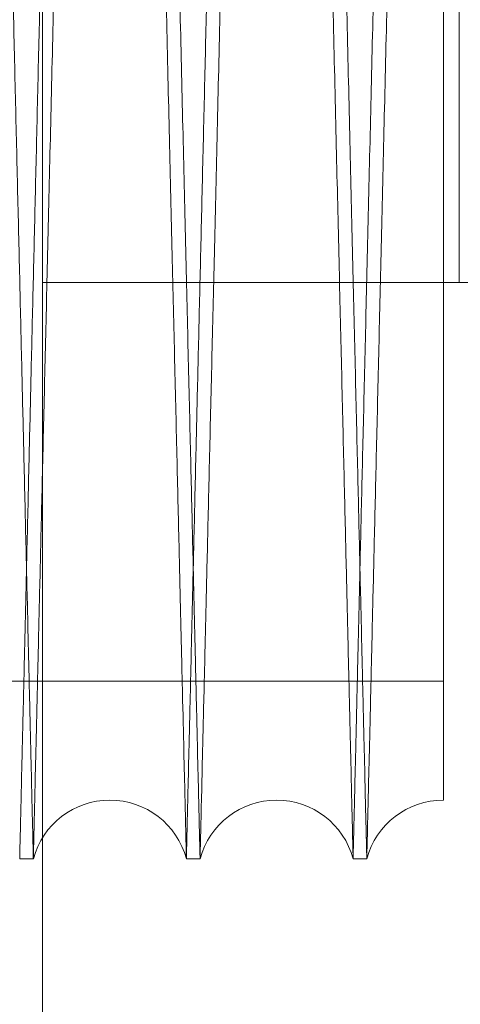
# Model space of a CAD drawing. Units: inches. Extents: x 0.3 to 10.6, y 0.2 to 8.2.
# Drawn here: x 7 to 7, y 5.3 to 5.4 of the extents above; entities that cross this region are included whole.
import ezdxf

# ---------------------------------------------------------------- set-up
doc = ezdxf.new("R2010")
doc.units = ezdxf.units.IN
doc.header["$MEASUREMENT"] = 0

msp = doc.modelspace()

# ---------------------------------------------------------------- linework, layer by layer
at = {"lineweight": 0}
for p, q in [((7.041562945435531, 5.397276109560427), (7.041562945435531, 5.797276109560431)), ((6.991562945435529, 5.745332067786355), (6.991562945435529, 3.78477610956043)), ((7.03696294543553, 5.397276109560427), (6.991562945435531, 5.397276109560427)), ((7.03696294543553, 5.397276109560427), (7.04826294543553, 5.397276109560427)), ((6.977163380391429, 5.34949651734197), (7.039663380391426, 5.34949651734197)), ((6.977163380391429, 5.34949651734197), (7.039663380391426, 5.34949651734197))]:
    msp.add_line(p, q, dxfattribs=at)
at = {"lineweight": 15}
for p, q in [((6.988836060907997, 5.328180133153937), (6.990475791936607, 5.328180133153937)), ((6.988836060907997, 5.328180133153937), (6.990475791936607, 5.328180133153937)), ((7.008833079320948, 5.328180133153937), (7.01047281034855, 5.328180133153937)), ((7.008833079320948, 5.328180133153937), (7.01047281034855, 5.328180133153937)), ((7.028830097733913, 5.328180133153937), (7.030469828760494, 5.328180133153937)), ((7.028830097733913, 5.328180133153937), (7.030469828760494, 5.328180133153937))]:
    msp.add_line(p, q, dxfattribs=at)
for centre, radius, start, end in [((6.999654435628777, 5.325730133159588), 0.009500000000006576, 14.94517983132291, 165.0548201686868), ((7.019651454041218, 5.325730133161519), 0.009500000000006325, 14.9451798192604, 165.0548201807175), ((7.039648472453669, 5.32573013316342), 0.009499999999992409, 89.91008818314617, 165.0548201925819)]:
    msp.add_arc(centre, radius, start, end, dxfattribs=at)
at = {"lineweight": 0}
for points, knots in [([(6.980448460276357, 5.752180133153926), (6.980452341925271, 5.752016604978885), (6.980459819167598, 5.751701599727292), (6.980518312211655, 5.749237336076393), (6.980607702148387, 5.745471301442264), (6.980733480961884, 5.740171960115297), (6.980892950317132, 5.733452755796425), (6.981084483497534, 5.725381923383805), (6.981305754491, 5.716057115066519), (6.981559121286377, 5.705378491193945), (6.981840112106924, 5.693533953979891), (6.982145909884107, 5.680641649175925), (6.982473465200262, 5.666829523392319), (6.982825886350115, 5.65196574990307), (6.98319654225635, 5.636329166669878), (6.983581978018031, 5.620064785814997), (6.983978696617374, 5.603319520087423), (6.984390237824914, 5.585943170678811), (6.984808552733736, 5.568274807595815), (6.985229945403177, 5.550470055784664), (6.985650874236415, 5.532678269068623), (6.986074921743135, 5.5147476382223), (6.986466573364032, 5.498180069112811), (6.986823372492434, 5.483081188180702), (6.987144223826977, 5.469499041150574), (6.987459000558052, 5.456169600992402), (6.987766263417904, 5.443154003154497), (6.988061839484029, 5.430629310064393), (6.988344516279221, 5.418647351051725), (6.988613264310581, 5.407252253503528), (6.988869054824848, 5.396403289129953), (6.989110596937268, 5.386155675028664), (6.989352584344894, 5.375886332684481), (6.989589249098961, 5.365839953377278), (6.989813661590505, 5.35631093690708), (6.990009597432903, 5.347988957195403), (6.990174545515054, 5.340981556021346), (6.990306340372104, 5.335381547691234), (6.990402432653424, 5.33129797637776), (6.990464170530157, 5.328674074897801), (6.990471907762591, 5.328345221234637), (6.990475791936603, 5.328180133153937)], [0, 0, 0, 0, 0.02856047478373817, 0.05501620465505511, 0.0816569741609105, 0.1085843145028062, 0.1359041875100788, 0.1623598709420411, 0.1890005292677928, 0.215927636476941, 0.2432470943650263, 0.2697090899797978, 0.296356092583804, 0.3232895898738021, 0.3506155006298707, 0.3770847515268517, 0.4037390685214772, 0.4306799854825108, 0.4580134729392801, 0.4844885853872852, 0.5111488422246876, 0.5380958461516726, 0.5654356426974335, 0.5867077455208618, 0.6080754766428549, 0.6295706167948466, 0.6511644550993944, 0.6728774698027697, 0.694147278730824, 0.7155127255530458, 0.7370055930035897, 0.758597176983414, 0.7803079574727408, 0.8067756993497317, 0.8334286364949895, 0.860368439398366, 0.8877012218730872, 0.9152313443273565, 0.942970171567718, 0.9713704119090277, 1, 1, 1, 1]), ([(6.980448460276357, 5.752180133153926), (6.980452341925271, 5.752016604978885), (6.980459819167598, 5.751701599727292), (6.980518312211655, 5.749237336076393), (6.980607702148387, 5.745471301442264), (6.980733480961884, 5.740171960115297), (6.980892950317132, 5.733452755796425), (6.981084483497534, 5.725381923383805), (6.981305754491, 5.716057115066519), (6.981559121286377, 5.705378491193945), (6.981840112106924, 5.693533953979891), (6.982145909884107, 5.680641649175925), (6.982473465200262, 5.666829523392319), (6.982825886350115, 5.65196574990307), (6.98319654225635, 5.636329166669878), (6.983581978018031, 5.620064785814997), (6.983978696617374, 5.603319520087423), (6.984390237824914, 5.585943170678811), (6.984808552733736, 5.568274807595815), (6.985229945403177, 5.550470055784664), (6.985650874236415, 5.532678269068623), (6.986074921743135, 5.5147476382223), (6.986466573364032, 5.498180069112811), (6.986823372492434, 5.483081188180702), (6.987144223826977, 5.469499041150574), (6.987459000558052, 5.456169600992402), (6.987766263417904, 5.443154003154497), (6.988061839484029, 5.430629310064393), (6.988344516279221, 5.418647351051725), (6.988613264310581, 5.407252253503528), (6.988869054824848, 5.396403289129953), (6.989110596937268, 5.386155675028664), (6.989352584344894, 5.375886332684481), (6.989589249098961, 5.365839953377278), (6.989813661590505, 5.35631093690708), (6.990009597432903, 5.347988957195403), (6.990174545515054, 5.340981556021346), (6.990306340372104, 5.335381547691234), (6.990402432653424, 5.33129797637776), (6.990464170530157, 5.328674074897801), (6.990471907762591, 5.328345221234637), (6.990475791936603, 5.328180133153937)], [0, 0, 0, 0, 0.02856047478373817, 0.05501620465505511, 0.0816569741609105, 0.1085843145028062, 0.1359041875100788, 0.1623598709420411, 0.1890005292677928, 0.215927636476941, 0.2432470943650263, 0.2697090899797978, 0.296356092583804, 0.3232895898738021, 0.3506155006298707, 0.3770847515268517, 0.4037390685214772, 0.4306799854825108, 0.4580134729392801, 0.4844885853872852, 0.5111488422246876, 0.5380958461516726, 0.5654356426974335, 0.5867077455208618, 0.6080754766428549, 0.6295706167948466, 0.6511644550993944, 0.6728774698027697, 0.694147278730824, 0.7155127255530458, 0.7370055930035897, 0.758597176983414, 0.7803079574727408, 0.8067756993497317, 0.8334286364949895, 0.860368439398366, 0.8877012218730872, 0.9152313443273565, 0.942970171567718, 0.9713704119090277, 1, 1, 1, 1]), ([(7.008833079320938, 5.328180133153937), (7.008829215556882, 5.32834366135048), (7.008821772757722, 5.328658667004689), (7.008763550031938, 5.331122936471687), (7.008674575768887, 5.334888985673964), (7.008549387179453, 5.340188349977906), (7.008390628306143, 5.346909572321827), (7.008199889173274, 5.354985902626122), (7.007979660756209, 5.36431250345066), (7.007727607389163, 5.374989075251628), (7.007448102720541, 5.386831265563726), (7.007143634183469, 5.39973459896309), (7.006817774896943, 5.413548527863981), (7.006467379290738, 5.428407433649866), (7.006099068738011, 5.44403161989143), (7.005715812652507, 5.460296024567501), (7.005321381798145, 5.477041369664536), (7.004912266583756, 5.494417541973805), (7.004523242869899, 5.51094784685639), (7.004159489327431, 5.526410873143877), (7.00382474795467, 5.54064595580367), (7.003488508257457, 5.554950256156508), (7.003152184342627, 5.569263736135174), (7.002793414990247, 5.584538500132927), (7.002414602894279, 5.600673709814394), (7.002019684245537, 5.617503083883329), (7.001633717255062, 5.633958846627511), (7.001264628565971, 5.64970241519459), (7.000915019815883, 5.664621769572929), (7.00058787437995, 5.678588434228033), (7.000280511818917, 5.691715799109509), (6.999999479149932, 5.703723165939788), (6.999746583102015, 5.714532069484959), (6.999523746301129, 5.724059125946229), (6.999329258303812, 5.732376412328022), (6.999165558595119, 5.739378663600383), (6.999034665593238, 5.744978684666437), (6.998939231038534, 5.749062276292268), (6.998877915962337, 5.751686189174751), (6.998870231725827, 5.752015044327385), (6.998866374156384, 5.752180133153926)], [0, 0, 0, 0, 0.02856085094606404, 0.05501699234267439, 0.08165817623400233, 0.10858593550893, 0.1359062337990611, 0.1623862074717944, 0.1890516648370635, 0.2159309318677196, 0.2432508184788331, 0.2697450094034967, 0.2964248963679403, 0.3232944060443939, 0.3506206929752417, 0.3770902283025827, 0.4037448325491883, 0.4306860415399625, 0.4580198278513803, 0.4792905409664177, 0.5006568519736398, 0.5221505310548493, 0.5437428621910402, 0.5654543140285279, 0.5919553947274594, 0.6186421900463503, 0.6455431076518264, 0.6728853389020601, 0.6993835578096863, 0.7260675107683736, 0.752965620069927, 0.7803051212348198, 0.8068030279849019, 0.8334867642455827, 0.8603664310645909, 0.8876994907906367, 0.9152300386402102, 0.942969294242636, 0.9713699718102826, 1, 1, 1, 1]), ([(7.008833079320938, 5.328180133153937), (7.008829215556882, 5.32834366135048), (7.008821772757722, 5.328658667004689), (7.008763550031938, 5.331122936471687), (7.008674575768887, 5.334888985673964), (7.008549387179453, 5.340188349977906), (7.008390628306143, 5.346909572321827), (7.008199889173274, 5.354985902626122), (7.007979660756209, 5.36431250345066), (7.007727607389163, 5.374989075251628), (7.007448102720541, 5.386831265563726), (7.007143634183469, 5.39973459896309), (7.006817774896943, 5.413548527863981), (7.006467379290738, 5.428407433649866), (7.006099068738011, 5.44403161989143), (7.005715812652507, 5.460296024567501), (7.005321381798145, 5.477041369664536), (7.004912266583756, 5.494417541973805), (7.004523242869899, 5.51094784685639), (7.004159489327431, 5.526410873143877), (7.00382474795467, 5.54064595580367), (7.003488508257457, 5.554950256156508), (7.003152184342627, 5.569263736135174), (7.002793414990247, 5.584538500132927), (7.002414602894279, 5.600673709814394), (7.002019684245537, 5.617503083883329), (7.001633717255062, 5.633958846627511), (7.001264628565971, 5.64970241519459), (7.000915019815883, 5.664621769572929), (7.00058787437995, 5.678588434228033), (7.000280511818917, 5.691715799109509), (6.999999479149932, 5.703723165939788), (6.999746583102015, 5.714532069484959), (6.999523746301129, 5.724059125946229), (6.999329258303812, 5.732376412328022), (6.999165558595119, 5.739378663600383), (6.999034665593238, 5.744978684666437), (6.998939231038534, 5.749062276292268), (6.998877915962337, 5.751686189174751), (6.998870231725827, 5.752015044327385), (6.998866374156384, 5.752180133153926)], [0, 0, 0, 0, 0.02856085094606404, 0.05501699234267439, 0.08165817623400233, 0.10858593550893, 0.1359062337990611, 0.1623862074717944, 0.1890516648370635, 0.2159309318677196, 0.2432508184788331, 0.2697450094034967, 0.2964248963679403, 0.3232944060443939, 0.3506206929752417, 0.3770902283025827, 0.4037448325491883, 0.4306860415399625, 0.4580198278513803, 0.4792905409664177, 0.5006568519736398, 0.5221505310548493, 0.5437428621910402, 0.5654543140285279, 0.5919553947274594, 0.6186421900463503, 0.6455431076518264, 0.6728853389020601, 0.6993835578096863, 0.7260675107683736, 0.752965620069927, 0.7803051212348198, 0.8068030279849019, 0.8334867642455827, 0.8603664310645909, 0.8876994907906367, 0.9152300386402102, 0.942969294242636, 0.9713699718102826, 1, 1, 1, 1]), ([(7.000445478689302, 5.752180133153939), (7.000449360338215, 5.752016604978894), (7.000456837580544, 5.75170159972729), (7.00051533062459, 5.749237336076388), (7.000604720561319, 5.745471301442286), (7.00073049937482, 5.740171960115296), (7.000889968730055, 5.733452755796319), (7.001081501910421, 5.725381923384129), (7.00130277290392, 5.716057115065389), (7.001556139699135, 5.705378491198203), (7.001837130520148, 5.693533953963906), (7.002142928295559, 5.680641649233575), (7.002470483618207, 5.66682952317427), (7.002822904743278, 5.651965750731497), (7.003193560742383, 5.636329163570696), (7.003578996166027, 5.620064797005685), (7.003975716031141, 5.603319477763036), (7.004387252433869, 5.585943331487341), (7.004778622473784, 5.569413037910842), (7.005144605377506, 5.55395000174318), (7.005481425413699, 5.539714902103032), (7.005819779911956, 5.525410540604712), (7.006158239859842, 5.511097155890901), (7.006492279676879, 5.496966065542217), (7.006820393467456, 5.48308107990582), (7.007141241675292, 5.469499064957724), (7.007456018639255, 5.456169615072971), (7.007763283736273, 5.443153922273259), (7.008082670669777, 5.42962027183363), (7.008409841239306, 5.415751765633495), (7.00873922599819, 5.401784022774617), (7.009048796159827, 5.388651666055546), (7.009331812278295, 5.376641535768544), (7.009586264713154, 5.365840072083677), (7.009810680763056, 5.356310904639851), (7.010006615636935, 5.347988966019271), (7.010171563983543, 5.340981553624245), (7.010303358768779, 5.335381548340183), (7.010399451069585, 5.33129797619957), (7.010461188941041, 5.32867407494323), (7.010468926174182, 5.328345221249821), (7.01047281034855, 5.328180133153937)], [0, 0, 0, 0, 0.0285604749883589, 0.05501620504922113, 0.08165697474594821, 0.1085843152807654, 0.1359041884837745, 0.1623598721052859, 0.1890005306219143, 0.2159276380240012, 0.2432470961078117, 0.2697090919121648, 0.2963560947071122, 0.3232895921900542, 0.3506155031419069, 0.3770847542285098, 0.4037390714140968, 0.4306799885681546, 0.4580134762207574, 0.4792840231590227, 0.5006501669812566, 0.522143677570661, 0.5437358391140837, 0.5654471200886143, 0.586719223064448, 0.6080869543395113, 0.6295820946454871, 0.6511759331047522, 0.6728889479637133, 0.6993630579384783, 0.7260223947840142, 0.7529686484416639, 0.7803079558987331, 0.8067756979653253, 0.8334286353015498, 0.8603684383979346, 0.8877012210684945, 0.915231343720013, 0.9429701711591228, 0.9713704117039066, 1, 1, 1, 1]), ([(7.000445478689302, 5.752180133153939), (7.000449360338215, 5.752016604978894), (7.000456837580544, 5.75170159972729), (7.00051533062459, 5.749237336076388), (7.000604720561319, 5.745471301442286), (7.00073049937482, 5.740171960115296), (7.000889968730055, 5.733452755796319), (7.001081501910421, 5.725381923384129), (7.00130277290392, 5.716057115065389), (7.001556139699135, 5.705378491198203), (7.001837130520148, 5.693533953963906), (7.002142928295559, 5.680641649233575), (7.002470483618207, 5.66682952317427), (7.002822904743278, 5.651965750731497), (7.003193560742383, 5.636329163570696), (7.003578996166027, 5.620064797005685), (7.003975716031141, 5.603319477763036), (7.004387252433869, 5.585943331487341), (7.004778622473784, 5.569413037910842), (7.005144605377506, 5.55395000174318), (7.005481425413699, 5.539714902103032), (7.005819779911956, 5.525410540604712), (7.006158239859842, 5.511097155890901), (7.006492279676879, 5.496966065542217), (7.006820393467456, 5.48308107990582), (7.007141241675292, 5.469499064957724), (7.007456018639255, 5.456169615072971), (7.007763283736273, 5.443153922273259), (7.008082670669777, 5.42962027183363), (7.008409841239306, 5.415751765633495), (7.00873922599819, 5.401784022774617), (7.009048796159827, 5.388651666055546), (7.009331812278295, 5.376641535768544), (7.009586264713154, 5.365840072083677), (7.009810680763056, 5.356310904639851), (7.010006615636935, 5.347988966019271), (7.010171563983543, 5.340981553624245), (7.010303358768779, 5.335381548340183), (7.010399451069585, 5.33129797619957), (7.010461188941041, 5.32867407494323), (7.010468926174182, 5.328345221249821), (7.01047281034855, 5.328180133153937)], [0, 0, 0, 0, 0.0285604749883589, 0.05501620504922113, 0.08165697474594821, 0.1085843152807654, 0.1359041884837745, 0.1623598721052859, 0.1890005306219143, 0.2159276380240012, 0.2432470961078117, 0.2697090919121648, 0.2963560947071122, 0.3232895921900542, 0.3506155031419069, 0.3770847542285098, 0.4037390714140968, 0.4306799885681546, 0.4580134762207574, 0.4792840231590227, 0.5006501669812566, 0.522143677570661, 0.5437358391140837, 0.5654471200886143, 0.586719223064448, 0.6080869543395113, 0.6295820946454871, 0.6511759331047522, 0.6728889479637133, 0.6993630579384783, 0.7260223947840142, 0.7529686484416639, 0.7803079558987331, 0.8067756979653253, 0.8334286353015498, 0.8603684383979346, 0.8877012210684945, 0.915231343720013, 0.9429701711591228, 0.9713704117039066, 1, 1, 1, 1]), ([(7.028830097733913, 5.328180133153937), (7.028826233969826, 5.32834366135179), (7.028818791170606, 5.328658667008525), (7.028760568445229, 5.331122936457539), (7.028671594180582, 5.334888985727923), (7.028546405597253, 5.340188349772768), (7.028387693659813, 5.346907585036147), (7.028197083427123, 5.354978456978225), (7.02797689614095, 5.364303313700362), (7.027724792880907, 5.374981996373694), (7.02744523138487, 5.38682659437473), (7.027141021626712, 5.399718958889699), (7.02681520336823, 5.413531141093828), (7.026464691350931, 5.428394976758887), (7.02609608720168, 5.444031617732472), (7.025712831051631, 5.460296025142509), (7.025318400214504, 5.477041369507743), (7.024909284995318, 5.494417542018473), (7.024520261282805, 5.510947846842192), (7.024156507739561, 5.526410873161201), (7.023821766368551, 5.540645955745327), (7.023485526664826, 5.554950256374127), (7.023149202774223, 5.569263735317496), (7.022790556225922, 5.584533270885381), (7.02241198597555, 5.600658175716246), (7.022017051726355, 5.617488203562731), (7.021630959533797, 5.633949297398748), (7.021285535969818, 5.648683424873068), (7.020980197576369, 5.661712969998965), (7.020713251039535, 5.673108146393677), (7.020459185875698, 5.683957030266143), (7.020219277790412, 5.694204608842711), (7.0199789322777, 5.704473916524584), (7.019743877431923, 5.71452027581204), (7.019520994946886, 5.724049280607451), (7.019326397375399, 5.732371251108998), (7.01916257709487, 5.739378659849703), (7.019031683981478, 5.744978685681832), (7.018936249457051, 5.749062276013468), (7.018874934372641, 5.751686189245793), (7.018867250137244, 5.752015044351139), (7.018863392568359, 5.752180133153939)], [0, 0, 0, 0, 0.02856052322819343, 0.05501636105715747, 0.08165723925759794, 0.1085846895533636, 0.1359046743601801, 0.1623604661306372, 0.1890012340459149, 0.2159284531117804, 0.2432480262443418, 0.2697100777812282, 0.2963571374301472, 0.3232906939668636, 0.3506166673456962, 0.3770858989517336, 0.4037401973534586, 0.4306810972107528, 0.4580145698840839, 0.479285038931042, 0.5006511047732375, 0.5221445372279303, 0.5437366206056362, 0.5654478233178426, 0.59192468749329, 0.6185867577544653, 0.6455356968765611, 0.6728776143918599, 0.6941473335752575, 0.7155126898765488, 0.737005465732819, 0.7585969570150117, 0.7803076434319436, 0.8067753562257967, 0.8334282630735288, 0.8603680332722444, 0.8877007793685479, 0.9152310113223509, 0.9429699486342192, 0.9713703003219063, 1, 1, 1, 1]), ([(7.028830097733913, 5.328180133153937), (7.028826233969826, 5.32834366135179), (7.028818791170606, 5.328658667008525), (7.028760568445229, 5.331122936457539), (7.028671594180582, 5.334888985727923), (7.028546405597253, 5.340188349772768), (7.028387693659813, 5.346907585036147), (7.028197083427123, 5.354978456978225), (7.02797689614095, 5.364303313700362), (7.027724792880907, 5.374981996373694), (7.02744523138487, 5.38682659437473), (7.027141021626712, 5.399718958889699), (7.02681520336823, 5.413531141093828), (7.026464691350931, 5.428394976758887), (7.02609608720168, 5.444031617732472), (7.025712831051631, 5.460296025142509), (7.025318400214504, 5.477041369507743), (7.024909284995318, 5.494417542018473), (7.024520261282805, 5.510947846842192), (7.024156507739561, 5.526410873161201), (7.023821766368551, 5.540645955745327), (7.023485526664826, 5.554950256374127), (7.023149202774223, 5.569263735317496), (7.022790556225922, 5.584533270885381), (7.02241198597555, 5.600658175716246), (7.022017051726355, 5.617488203562731), (7.021630959533797, 5.633949297398748), (7.021285535969818, 5.648683424873068), (7.020980197576369, 5.661712969998965), (7.020713251039535, 5.673108146393677), (7.020459185875698, 5.683957030266143), (7.020219277790412, 5.694204608842711), (7.0199789322777, 5.704473916524584), (7.019743877431923, 5.71452027581204), (7.019520994946886, 5.724049280607451), (7.019326397375399, 5.732371251108998), (7.01916257709487, 5.739378659849703), (7.019031683981478, 5.744978685681832), (7.018936249457051, 5.749062276013468), (7.018874934372641, 5.751686189245793), (7.018867250137244, 5.752015044351139), (7.018863392568359, 5.752180133153939)], [0, 0, 0, 0, 0.02856052322819343, 0.05501636105715747, 0.08165723925759794, 0.1085846895533636, 0.1359046743601801, 0.1623604661306372, 0.1890012340459149, 0.2159284531117804, 0.2432480262443418, 0.2697100777812282, 0.2963571374301472, 0.3232906939668636, 0.3506166673456962, 0.3770858989517336, 0.4037401973534586, 0.4306810972107528, 0.4580145698840839, 0.479285038931042, 0.5006511047732375, 0.5221445372279303, 0.5437366206056362, 0.5654478233178426, 0.59192468749329, 0.6185867577544653, 0.6455356968765611, 0.6728776143918599, 0.6941473335752575, 0.7155126898765488, 0.737005465732819, 0.7585969570150117, 0.7803076434319436, 0.8067753562257967, 0.8334282630735288, 0.8603680332722444, 0.8877007793685479, 0.9152310113223509, 0.9429699486342192, 0.9713703003219063, 1, 1, 1, 1]), ([(7.020442497102229, 5.752180133153926), (7.02044637875111, 5.752016604980205), (7.020453855993379, 5.751701599731154), (7.020512349037856, 5.749237336062221), (7.020601738972953, 5.745471301496207), (7.020727517792593, 5.740171959910166), (7.02088703430752, 5.733450768527303), (7.021078697016616, 5.725374477800521), (7.021300009367014, 5.716047925399733), (7.021553326044473, 5.705371412383068), (7.02183425974729, 5.693529282833592), (7.022140317670653, 5.680626009248476), (7.022467914298127, 5.666812136788918), (7.022820218455897, 5.65195329313253), (7.023190579132721, 5.636329164521874), (7.023576014830675, 5.620064786351262), (7.023972733442923, 5.603319520076827), (7.024384274662208, 5.585943170167971), (7.024802713335085, 5.568269579662656), (7.025224361236629, 5.550454040923693), (7.025645291354144, 5.532662190743607), (7.026069208782097, 5.514737053703615), (7.026460610241046, 5.498180066904515), (7.026817409271135, 5.483081190131489), (7.027138260792882, 5.46949903515758), (7.027453036859584, 5.456169623184156), (7.027760302206287, 5.443153919831238), (7.028079798501558, 5.429615635306736), (7.028407172901772, 5.415738486257989), (7.028736528852112, 5.401771957654027), (7.029045983846084, 5.388644482696368), (7.029328935446594, 5.376637090314063), (7.029583563756339, 5.365828158628245), (7.029807930226533, 5.356301091752838), (7.030003755749875, 5.347983795864524), (7.030168582426903, 5.340981552290378), (7.030300377172249, 5.335381548701291), (7.030396469483867, 5.331297976100424), (7.030458207352389, 5.328674074968478), (7.030465944585927, 5.32834522125825), (7.030469828760494, 5.328180133153923)], [0, 0, 0, 0, 0.02856080250473148, 0.05501683594586463, 0.08165791114479747, 0.1085855604680564, 0.1359057469608755, 0.1623856121105577, 0.18905095969629, 0.2159301152512318, 0.2432498866200836, 0.2697440213864425, 0.2964238510616776, 0.3232933019801296, 0.3506195262910091, 0.3770890809129666, 0.403743703756117, 0.4306849298542788, 0.458018730952823, 0.484518050047201, 0.5112030217067626, 0.5381020241721339, 0.5654421344320459, 0.5867144813450585, 0.6080824576539243, 0.6295778444547728, 0.6511719305407043, 0.6728851943929692, 0.6993835244420131, 0.7260675900931416, 0.752965814281042, 0.7803054352507789, 0.8068033713311247, 0.8334871381454932, 0.8603668371773711, 0.8876999332857586, 0.9152303716380987, 0.9429695171713384, 0.9713700833949993, 1, 1, 1, 1]), ([(7.020442497102229, 5.752180133153926), (7.02044637875111, 5.752016604980205), (7.020453855993379, 5.751701599731154), (7.020512349037856, 5.749237336062221), (7.020601738972953, 5.745471301496207), (7.020727517792593, 5.740171959910166), (7.02088703430752, 5.733450768527303), (7.021078697016616, 5.725374477800521), (7.021300009367014, 5.716047925399733), (7.021553326044473, 5.705371412383068), (7.02183425974729, 5.693529282833592), (7.022140317670653, 5.680626009248476), (7.022467914298127, 5.666812136788918), (7.022820218455897, 5.65195329313253), (7.023190579132721, 5.636329164521874), (7.023576014830675, 5.620064786351262), (7.023972733442923, 5.603319520076827), (7.024384274662208, 5.585943170167971), (7.024802713335085, 5.568269579662656), (7.025224361236629, 5.550454040923693), (7.025645291354144, 5.532662190743607), (7.026069208782097, 5.514737053703615), (7.026460610241046, 5.498180066904515), (7.026817409271135, 5.483081190131489), (7.027138260792882, 5.46949903515758), (7.027453036859584, 5.456169623184156), (7.027760302206287, 5.443153919831238), (7.028079798501558, 5.429615635306736), (7.028407172901772, 5.415738486257989), (7.028736528852112, 5.401771957654027), (7.029045983846084, 5.388644482696368), (7.029328935446594, 5.376637090314063), (7.029583563756339, 5.365828158628245), (7.029807930226533, 5.356301091752838), (7.030003755749875, 5.347983795864524), (7.030168582426903, 5.340981552290378), (7.030300377172249, 5.335381548701291), (7.030396469483867, 5.331297976100424), (7.030458207352389, 5.328674074968478), (7.030465944585927, 5.32834522125825), (7.030469828760494, 5.328180133153923)], [0, 0, 0, 0, 0.02856080250473148, 0.05501683594586463, 0.08165791114479747, 0.1085855604680564, 0.1359057469608755, 0.1623856121105577, 0.18905095969629, 0.2159301152512318, 0.2432498866200836, 0.2697440213864425, 0.2964238510616776, 0.3232933019801296, 0.3506195262910091, 0.3770890809129666, 0.403743703756117, 0.4306849298542788, 0.458018730952823, 0.484518050047201, 0.5112030217067626, 0.5381020241721339, 0.5654421344320459, 0.5867144813450585, 0.6080824576539243, 0.6295778444547728, 0.6511719305407043, 0.6728851943929692, 0.6993835244420131, 0.7260675900931416, 0.752965814281042, 0.7803054352507789, 0.8068033713311247, 0.8334871381454932, 0.8603668371773711, 0.8876999332857586, 0.9152303716380987, 0.9429695171713384, 0.9713700833949993, 1, 1, 1, 1])]:
    msp.add_open_spline(points, degree=3, knots=knots, dxfattribs=at)
at = {"lineweight": 15}
for points, knots in [([(6.998863392569322, 5.752180133153939), (6.998859510920409, 5.752016604978882), (6.998852033678076, 5.751701599727259), (6.998793540634011, 5.749237336076424), (6.998704150697338, 5.745471301442259), (6.998578371883546, 5.740171960115295), (6.998418902528288, 5.733452755796434), (6.99822736934814, 5.725381923383847), (6.998006098354661, 5.716057115066503), (6.997752731558921, 5.705378491193959), (6.997471740738708, 5.693533953979879), (6.997165942961391, 5.680641649175945), (6.996838387645254, 5.666829523392338), (6.996485966495354, 5.65196574990309), (6.996115310589085, 5.636329166669896), (6.995729874827343, 5.620064785815021), (6.99533315622806, 5.603319520087445), (6.994921615020101, 5.585943170678847), (6.994503300111619, 5.568274807595825), (6.994081907441998, 5.550470055784682), (6.993660978608849, 5.532678269068633), (6.993236931101692, 5.51474763822232), (6.992845279481127, 5.498180069112822), (6.992488480352581, 5.483081188180718), (6.992167629018041, 5.469499041150597), (6.991852852286892, 5.456169600992415), (6.991545589427107, 5.443154003154508), (6.991250013360556, 5.430629310064397), (6.990967336565723, 5.418647351051724), (6.990698588534229, 5.407252253503529), (6.99044279801995, 5.396403289129958), (6.990201255907505, 5.386155675028657), (6.989959268499846, 5.375886332684499), (6.989722603745735, 5.365839953377299), (6.989498191254181, 5.356310936907054), (6.989302255411739, 5.347988957195407), (6.989137307329646, 5.340981556021346), (6.989005512472282, 5.335381547691234), (6.988909420191026, 5.33129797637776), (6.988847682314228, 5.328674074897801), (6.988839945081938, 5.328345221234637), (6.988836060907997, 5.328180133153937)], [0, 0, 0, 0, 0.0285604747837284, 0.05501620465504915, 0.081656974160908, 0.1085843145027895, 0.1359041875100582, 0.1623598709420213, 0.1890005292677766, 0.2159276364769403, 0.2432470943650054, 0.269709089979776, 0.2963560925837848, 0.3232895898737507, 0.3506155006298353, 0.3770847515267972, 0.4037390685214264, 0.4306799854824743, 0.4580134729392534, 0.4844885853872624, 0.5111488422246652, 0.5380958461516575, 0.565435642697412, 0.5867077455208412, 0.6080754766428159, 0.62957061679482, 0.6511644550993703, 0.6728774698027696, 0.6941472787308244, 0.7155127255530492, 0.7370055930035933, 0.7585971769834023, 0.780307957472723, 0.8067756993497135, 0.8334286364949798, 0.860368439398355, 0.8877012218730899, 0.9152313443273602, 0.9429701715677207, 0.971370411909024, 1, 1, 1, 1]), ([(6.998863392569322, 5.752180133153939), (6.998859510920409, 5.752016604978882), (6.998852033678076, 5.751701599727259), (6.998793540634011, 5.749237336076424), (6.998704150697338, 5.745471301442259), (6.998578371883546, 5.740171960115295), (6.998418902528288, 5.733452755796434), (6.99822736934814, 5.725381923383847), (6.998006098354661, 5.716057115066503), (6.997752731558921, 5.705378491193959), (6.997471740738708, 5.693533953979879), (6.997165942961391, 5.680641649175945), (6.996838387645254, 5.666829523392338), (6.996485966495354, 5.65196574990309), (6.996115310589085, 5.636329166669896), (6.995729874827343, 5.620064785815021), (6.99533315622806, 5.603319520087445), (6.994921615020101, 5.585943170678847), (6.994503300111619, 5.568274807595825), (6.994081907441998, 5.550470055784682), (6.993660978608849, 5.532678269068633), (6.993236931101692, 5.51474763822232), (6.992845279481127, 5.498180069112822), (6.992488480352581, 5.483081188180718), (6.992167629018041, 5.469499041150597), (6.991852852286892, 5.456169600992415), (6.991545589427107, 5.443154003154508), (6.991250013360556, 5.430629310064397), (6.990967336565723, 5.418647351051724), (6.990698588534229, 5.407252253503529), (6.99044279801995, 5.396403289129958), (6.990201255907505, 5.386155675028657), (6.989959268499846, 5.375886332684499), (6.989722603745735, 5.365839953377299), (6.989498191254181, 5.356310936907054), (6.989302255411739, 5.347988957195407), (6.989137307329646, 5.340981556021346), (6.989005512472282, 5.335381547691234), (6.988909420191026, 5.33129797637776), (6.988847682314228, 5.328674074897801), (6.988839945081938, 5.328345221234637), (6.988836060907997, 5.328180133153937)], [0, 0, 0, 0, 0.0285604747837284, 0.05501620465504915, 0.081656974160908, 0.1085843145027895, 0.1359041875100582, 0.1623598709420213, 0.1890005292677766, 0.2159276364769403, 0.2432470943650054, 0.269709089979776, 0.2963560925837848, 0.3232895898737507, 0.3506155006298353, 0.3770847515267972, 0.4037390685214264, 0.4306799854824743, 0.4580134729392534, 0.4844885853872624, 0.5111488422246652, 0.5380958461516575, 0.565435642697412, 0.5867077455208412, 0.6080754766428159, 0.62957061679482, 0.6511644550993703, 0.6728774698027696, 0.6941472787308244, 0.7155127255530492, 0.7370055930035933, 0.7585971769834023, 0.780307957472723, 0.8067756993497135, 0.8334286364949798, 0.860368439398355, 0.8877012218730899, 0.9152313443273602, 0.9429701715677207, 0.971370411909024, 1, 1, 1, 1]), ([(6.990475791936607, 5.328180133153937), (6.990479655700593, 5.328343661351791), (6.99048709849962, 5.328658667008526), (6.990545321225406, 5.331122936457534), (6.990634295489714, 5.334888985727942), (6.99075948407303, 5.34018834977277), (6.990918196010719, 5.346907585036128), (6.991108806243403, 5.354978456978226), (6.991328993529229, 5.364303313700361), (6.991581096789608, 5.37498199637371), (6.991860658285533, 5.386826594374742), (6.992164868043653, 5.399718958889713), (6.992490686302222, 5.413531141093861), (6.992841198319098, 5.428394976758896), (6.993209802468716, 5.444031617732487), (6.99359305861859, 5.460296025142539), (6.993987489455826, 5.477041369507756), (6.99439660467458, 5.494417542018503), (6.994785628387427, 5.510947846842218), (6.995149381930544, 5.526410873161225), (6.995484123301573, 5.540645955745346), (6.995820363005214, 5.55495025637414), (6.996156686895898, 5.569263735317509), (6.996515333443763, 5.584533270885397), (6.996893903694581, 5.60065817571626), (6.997288837943263, 5.617488203562745), (6.997674930136268, 5.633949297398767), (6.99802035369971, 5.64868342487309), (6.998325692093538, 5.661712969998966), (6.99859263863024, 5.673108146393671), (6.998846703794068, 5.683957030266146), (6.999086611879417, 5.694204608842717), (6.999326957391727, 5.704473916524576), (6.999562012237866, 5.714520275812069), (6.999784894722834, 5.724049280607431), (6.999979492294055, 5.732371251109038), (7.000143312574559, 5.739378659849665), (7.000274205688216, 5.744978685681863), (7.000369640212571, 5.749062276013463), (7.000430955296983, 5.751686189245777), (7.000438639532381, 5.752015044351124), (7.000442497101266, 5.752180133153926)], [0, 0, 0, 0, 0.02856052322819891, 0.05501636105716942, 0.08165723925761875, 0.1085846895533684, 0.1359046743601895, 0.1623604661306656, 0.189001234045936, 0.2159284531118175, 0.2432480262443789, 0.2697100777812614, 0.2963571374301901, 0.3232906939669012, 0.3506166673457285, 0.3770858989517755, 0.4037401973534909, 0.4306810972107961, 0.4580145698841286, 0.4792850389310853, 0.5006511047732598, 0.5221445372279525, 0.5437366206056556, 0.565447823317856, 0.5919246874933033, 0.6185867577544812, 0.6455356968765921, 0.6728776143918637, 0.6941473335752543, 0.7155126898765547, 0.7370054657328146, 0.7585969570150071, 0.7803076434319505, 0.8067753562258033, 0.8334282630735376, 0.8603680332722372, 0.8877007793685489, 0.9152310113223568, 0.942969948634221, 0.9713703003219059, 1, 1, 1, 1]), ([(6.990475791936607, 5.328180133153937), (6.990479655700593, 5.328343661351791), (6.99048709849962, 5.328658667008526), (6.990545321225406, 5.331122936457534), (6.990634295489714, 5.334888985727942), (6.99075948407303, 5.34018834977277), (6.990918196010719, 5.346907585036128), (6.991108806243403, 5.354978456978226), (6.991328993529229, 5.364303313700361), (6.991581096789608, 5.37498199637371), (6.991860658285533, 5.386826594374742), (6.992164868043653, 5.399718958889713), (6.992490686302222, 5.413531141093861), (6.992841198319098, 5.428394976758896), (6.993209802468716, 5.444031617732487), (6.99359305861859, 5.460296025142539), (6.993987489455826, 5.477041369507756), (6.99439660467458, 5.494417542018503), (6.994785628387427, 5.510947846842218), (6.995149381930544, 5.526410873161225), (6.995484123301573, 5.540645955745346), (6.995820363005214, 5.55495025637414), (6.996156686895898, 5.569263735317509), (6.996515333443763, 5.584533270885397), (6.996893903694581, 5.60065817571626), (6.997288837943263, 5.617488203562745), (6.997674930136268, 5.633949297398767), (6.99802035369971, 5.64868342487309), (6.998325692093538, 5.661712969998966), (6.99859263863024, 5.673108146393671), (6.998846703794068, 5.683957030266146), (6.999086611879417, 5.694204608842717), (6.999326957391727, 5.704473916524576), (6.999562012237866, 5.714520275812069), (6.999784894722834, 5.724049280607431), (6.999979492294055, 5.732371251109038), (7.000143312574559, 5.739378659849665), (7.000274205688216, 5.744978685681863), (7.000369640212571, 5.749062276013463), (7.000430955296983, 5.751686189245777), (7.000438639532381, 5.752015044351124), (7.000442497101266, 5.752180133153926)], [0, 0, 0, 0, 0.02856052322819891, 0.05501636105716942, 0.08165723925761875, 0.1085846895533684, 0.1359046743601895, 0.1623604661306656, 0.189001234045936, 0.2159284531118175, 0.2432480262443789, 0.2697100777812614, 0.2963571374301901, 0.3232906939669012, 0.3506166673457285, 0.3770858989517755, 0.4037401973534909, 0.4306810972107961, 0.4580145698841286, 0.4792850389310853, 0.5006511047732598, 0.5221445372279525, 0.5437366206056556, 0.565447823317856, 0.5919246874933033, 0.6185867577544812, 0.6455356968765921, 0.6728776143918637, 0.6941473335752543, 0.7155126898765547, 0.7370054657328146, 0.7585969570150071, 0.7803076434319505, 0.8067753562258033, 0.8334282630735376, 0.8603680332722372, 0.8877007793685489, 0.9152310113223568, 0.942969948634221, 0.9713703003219059, 1, 1, 1, 1]), ([(7.018860410981294, 5.752180133153939), (7.01885652933238, 5.752016604978886), (7.018849052090049, 5.751701599727267), (7.018790559045975, 5.749237336076396), (7.018701169109319, 5.745471301442283), (7.018575390295535, 5.740171960115307), (7.018415920940287, 5.733452755796441), (7.01822438776015, 5.725381923383803), (7.0180031167667, 5.716057115066515), (7.017749749970963, 5.705378491193948), (7.017468759150796, 5.693533953979905), (7.017162961373472, 5.680641649175923), (7.016835406057379, 5.666829523392321), (7.016482984907506, 5.651965749903083), (7.016112329001273, 5.636329166669876), (7.015726893239568, 5.620064785815013), (7.015330174640313, 5.603319520087437), (7.014918633432394, 5.585943170678838), (7.014500318523954, 5.568274807595829), (7.014078925854371, 5.55047005578468), (7.013657997021268, 5.532678269068636), (7.01323394951416, 5.514747638222311), (7.012842297893623, 5.498180069112814), (7.012485498765123, 5.483081188180708), (7.01216464743062, 5.469499041150584), (7.011849870699498, 5.456169600992431), (7.011542607839758, 5.44315400315451), (7.011247031773228, 5.43062931006442), (7.010964354978435, 5.418647351051709), (7.010695606946973, 5.407252253503529), (7.010439816432709, 5.396403289129969), (7.010198274320297, 5.386155675028659), (7.009956286912677, 5.375886332684466), (7.009719622158577, 5.365839953377283), (7.009495209667056, 5.356310936907077), (7.00929927382464, 5.347988957195403), (7.009134325742562, 5.34098155602135), (7.009002530885212, 5.335381547691211), (7.00890643860397, 5.33129797637776), (7.008844700727171, 5.328674074897826), (7.008836963494886, 5.328345221234636), (7.008833079320948, 5.328180133153923)], [0, 0, 0, 0, 0.02856047478373455, 0.0550162046550537, 0.0816569741609095, 0.1085843145027967, 0.1359041875100692, 0.1623598709420425, 0.1890005292677851, 0.2159276364769452, 0.2432470943650084, 0.2697090899797881, 0.2963560925837969, 0.3232895898737775, 0.3506155006298567, 0.377084751526827, 0.4037390685214525, 0.4306799854824716, 0.4580134729392527, 0.4844885853872583, 0.5111488422246605, 0.5380958461516492, 0.5654356426974291, 0.5867077455208575, 0.6080754766428271, 0.6295706167947993, 0.6511644550993401, 0.6728774698027521, 0.6941472787308275, 0.7155127255530352, 0.7370055930035668, 0.7585971769833946, 0.7803079574727392, 0.8067756993497258, 0.8334286364949788, 0.8603684393983596, 0.8877012218730806, 0.9152313443273529, 0.9429701715677199, 0.9713704119090264, 0.9999999999999999, 0.9999999999999999, 0.9999999999999999, 0.9999999999999999]), ([(7.018860410981294, 5.752180133153939), (7.01885652933238, 5.752016604978886), (7.018849052090049, 5.751701599727267), (7.018790559045975, 5.749237336076396), (7.018701169109319, 5.745471301442283), (7.018575390295535, 5.740171960115307), (7.018415920940287, 5.733452755796441), (7.01822438776015, 5.725381923383803), (7.0180031167667, 5.716057115066515), (7.017749749970963, 5.705378491193948), (7.017468759150796, 5.693533953979905), (7.017162961373472, 5.680641649175923), (7.016835406057379, 5.666829523392321), (7.016482984907506, 5.651965749903083), (7.016112329001273, 5.636329166669876), (7.015726893239568, 5.620064785815013), (7.015330174640313, 5.603319520087437), (7.014918633432394, 5.585943170678838), (7.014500318523954, 5.568274807595829), (7.014078925854371, 5.55047005578468), (7.013657997021268, 5.532678269068636), (7.01323394951416, 5.514747638222311), (7.012842297893623, 5.498180069112814), (7.012485498765123, 5.483081188180708), (7.01216464743062, 5.469499041150584), (7.011849870699498, 5.456169600992431), (7.011542607839758, 5.44315400315451), (7.011247031773228, 5.43062931006442), (7.010964354978435, 5.418647351051709), (7.010695606946973, 5.407252253503529), (7.010439816432709, 5.396403289129969), (7.010198274320297, 5.386155675028659), (7.009956286912677, 5.375886332684466), (7.009719622158577, 5.365839953377283), (7.009495209667056, 5.356310936907077), (7.00929927382464, 5.347988957195403), (7.009134325742562, 5.34098155602135), (7.009002530885212, 5.335381547691211), (7.00890643860397, 5.33129797637776), (7.008844700727171, 5.328674074897826), (7.008836963494886, 5.328345221234636), (7.008833079320948, 5.328180133153923)], [0, 0, 0, 0, 0.02856047478373455, 0.0550162046550537, 0.0816569741609095, 0.1085843145027967, 0.1359041875100692, 0.1623598709420425, 0.1890005292677851, 0.2159276364769452, 0.2432470943650084, 0.2697090899797881, 0.2963560925837969, 0.3232895898737775, 0.3506155006298567, 0.377084751526827, 0.4037390685214525, 0.4306799854824716, 0.4580134729392527, 0.4844885853872583, 0.5111488422246605, 0.5380958461516492, 0.5654356426974291, 0.5867077455208575, 0.6080754766428271, 0.6295706167947993, 0.6511644550993401, 0.6728774698027521, 0.6941472787308275, 0.7155127255530352, 0.7370055930035668, 0.7585971769833946, 0.7803079574727392, 0.8067756993497258, 0.8334286364949788, 0.8603684393983596, 0.8877012218730806, 0.9152313443273529, 0.9429701715677199, 0.9713704119090264, 0.9999999999999999, 0.9999999999999999, 0.9999999999999999, 0.9999999999999999]), ([(7.010472810348547, 5.328180133153937), (7.0104766741125, 5.328343661350472), (7.010484116911464, 5.328658667004668), (7.01054233963768, 5.331122936471687), (7.010631313900391, 5.334888985673983), (7.010756502489838, 5.340188349977909), (7.010915261363419, 5.34690957232171), (7.011106000496341, 5.354985902626415), (7.011326228913053, 5.364312503449489), (7.011578282280604, 5.374989075255863), (7.011857786948686, 5.386831265547669), (7.012162255487512, 5.399734599021082), (7.012488114767663, 5.413548527644835), (7.01283851039819, 5.428407434479881), (7.013206820858632, 5.444031616777632), (7.013590077281495, 5.460296035810064), (7.01398450687235, 5.477041327144074), (7.014393626883056, 5.494417703527184), (7.014809556871217, 5.51209130256242), (7.015228632049899, 5.529906829601589), (7.015646952061576, 5.547698646536673), (7.016068201761299, 5.565623747191793), (7.016457106282541, 5.582180689532135), (7.016811604042875, 5.597279514687242), (7.017130367889122, 5.610861612126912), (7.017443079595826, 5.624190965039436), (7.017748315496602, 5.637206608207714), (7.018065688310557, 5.650744832964546), (7.018390873446123, 5.664621922652668), (7.018718014316816, 5.678588392741149), (7.019025378118383, 5.69171581047878), (7.019306410450707, 5.703723162978086), (7.019559306587041, 5.714532070273923), (7.01978214336439, 5.72405912573257), (7.019976631367874, 5.732376412386518), (7.020140331074824, 5.739378663584451), (7.020271224077483, 5.744978684670772), (7.020366658631987, 5.749062276291077), (7.02042797370826, 5.751686189175053), (7.02043565794476, 5.752015044327487), (7.020439515514199, 5.752180133153926)], [0, 0, 0, 0, 0.0285608507990914, 0.05501699205956454, 0.08165817581380279, 0.1085859349501504, 0.1359062330996788, 0.1623862066361444, 0.1890516638641619, 0.2159309307565038, 0.2432508172270561, 0.2697450080153794, 0.2964248948425254, 0.323294404380716, 0.3506206911709517, 0.3770902263621034, 0.4037448304715303, 0.4306860393236903, 0.4580198254944543, 0.484519047247012, 0.5112039214025236, 0.5381028262680517, 0.5654428387443783, 0.5867150754350586, 0.6080829409671734, 0.6295782161994422, 0.6511721899859475, 0.6728853405853077, 0.6993835593565829, 0.7260675121779483, 0.7529656213411048, 0.7803051223653195, 0.8068030289790251, 0.8334867651024032, 0.8603664317830987, 0.887699491368488, 0.9152300390764018, 0.9429692945360896, 0.9713699719576048, 1, 1, 1, 1]), ([(7.010472810348547, 5.328180133153937), (7.0104766741125, 5.328343661350472), (7.010484116911464, 5.328658667004668), (7.01054233963768, 5.331122936471687), (7.010631313900391, 5.334888985673983), (7.010756502489838, 5.340188349977909), (7.010915261363419, 5.34690957232171), (7.011106000496341, 5.354985902626415), (7.011326228913053, 5.364312503449489), (7.011578282280604, 5.374989075255863), (7.011857786948686, 5.386831265547669), (7.012162255487512, 5.399734599021082), (7.012488114767663, 5.413548527644835), (7.01283851039819, 5.428407434479881), (7.013206820858632, 5.444031616777632), (7.013590077281495, 5.460296035810064), (7.01398450687235, 5.477041327144074), (7.014393626883056, 5.494417703527184), (7.014809556871217, 5.51209130256242), (7.015228632049899, 5.529906829601589), (7.015646952061576, 5.547698646536673), (7.016068201761299, 5.565623747191793), (7.016457106282541, 5.582180689532135), (7.016811604042875, 5.597279514687242), (7.017130367889122, 5.610861612126912), (7.017443079595826, 5.624190965039436), (7.017748315496602, 5.637206608207714), (7.018065688310557, 5.650744832964546), (7.018390873446123, 5.664621922652668), (7.018718014316816, 5.678588392741149), (7.019025378118383, 5.69171581047878), (7.019306410450707, 5.703723162978086), (7.019559306587041, 5.714532070273923), (7.01978214336439, 5.72405912573257), (7.019976631367874, 5.732376412386518), (7.020140331074824, 5.739378663584451), (7.020271224077483, 5.744978684670772), (7.020366658631987, 5.749062276291077), (7.02042797370826, 5.751686189175053), (7.02043565794476, 5.752015044327487), (7.020439515514199, 5.752180133153926)], [0, 0, 0, 0, 0.0285608507990914, 0.05501699205956454, 0.08165817581380279, 0.1085859349501504, 0.1359062330996788, 0.1623862066361444, 0.1890516638641619, 0.2159309307565038, 0.2432508172270561, 0.2697450080153794, 0.2964248948425254, 0.323294404380716, 0.3506206911709517, 0.3770902263621034, 0.4037448304715303, 0.4306860393236903, 0.4580198254944543, 0.484519047247012, 0.5112039214025236, 0.5381028262680517, 0.5654428387443783, 0.5867150754350586, 0.6080829409671734, 0.6295782161994422, 0.6511721899859475, 0.6728853405853077, 0.6993835593565829, 0.7260675121779483, 0.7529656213411048, 0.7803051223653195, 0.8068030289790251, 0.8334867651024032, 0.8603664317830987, 0.887699491368488, 0.9152300390764018, 0.9429692945360896, 0.9713699719576048, 1, 1, 1, 1]), ([(7.038857429393255, 5.752180133153939), (7.03885354774434, 5.752016604978885), (7.038846070502009, 5.751701599727264), (7.038787577457945, 5.749237336076404), (7.038698187521291, 5.74547130144225), (7.038572408707525, 5.740171960115348), (7.038412939352271, 5.733452755796304), (7.038221406172175, 5.725381923384133), (7.038000135178694, 5.716057115065391), (7.037746768383107, 5.705378491198183), (7.037465777562476, 5.693533953963906), (7.03715997978694, 5.680641649233581), (7.036832424464336, 5.66682952317426), (7.036480003339253, 5.651965750731509), (7.036109347340147, 5.636329163570689), (7.035723911916481, 5.620064797005685), (7.035327192051455, 5.603319477763037), (7.034915655648348, 5.585943331487343), (7.034524285608786, 5.56941303791083), (7.034158302704983, 5.553950001743182), (7.03382148266881, 5.539714902103037), (7.033483128170545, 5.525410540604716), (7.033144668222656, 5.511097155890909), (7.032810628405617, 5.496966065542225), (7.03248251461503, 5.483081079905834), (7.03216166640721, 5.469499064957717), (7.031846889443198, 5.45616961507297), (7.0315396243463, 5.443153922273234), (7.031220237412372, 5.429620271833654), (7.03089306684334, 5.415751765633489), (7.030563682083991, 5.401784022774628), (7.03025411192272, 5.388651666055566), (7.029971095804165, 5.37664153576852), (7.029716643369304, 5.365840072083659), (7.029492227319412, 5.356310904639813), (7.029296292445515, 5.347988966019272), (7.029131344098993, 5.3409815536242), (7.028999549313443, 5.335381548340193), (7.028903457012722, 5.331297976199573), (7.028841719141201, 5.328674074943208), (7.028833981908202, 5.328345221249814), (7.028830097733906, 5.328180133153937)], [0, 0, 0, 0, 0.02856047498835949, 0.05501620504922382, 0.08165697474595503, 0.1085843152807651, 0.1359041884837849, 0.1623598721053024, 0.1890005306219216, 0.2159276380240076, 0.2432470961078078, 0.2697090919121682, 0.2963560947071051, 0.3232895921900615, 0.3506155031419011, 0.3770847542285058, 0.4037390714140981, 0.4306799885681576, 0.4580134762207685, 0.4792840231590174, 0.5006501669812297, 0.5221436775706543, 0.5437358391140795, 0.5654471200885883, 0.5867192230644219, 0.6080869543394971, 0.6295820946454982, 0.6511759331047516, 0.6728889479636995, 0.6993630579384676, 0.7260223947839879, 0.7529686484416477, 0.7803079558987369, 0.8067756979653627, 0.8334286353015778, 0.860368438397962, 0.8877012210685101, 0.9152313437200174, 0.9429701711591219, 0.9713704117039029, 1, 1, 1, 1]), ([(7.038857429393255, 5.752180133153939), (7.03885354774434, 5.752016604978885), (7.038846070502009, 5.751701599727264), (7.038787577457945, 5.749237336076404), (7.038698187521291, 5.74547130144225), (7.038572408707525, 5.740171960115348), (7.038412939352271, 5.733452755796304), (7.038221406172175, 5.725381923384133), (7.038000135178694, 5.716057115065391), (7.037746768383107, 5.705378491198183), (7.037465777562476, 5.693533953963906), (7.03715997978694, 5.680641649233581), (7.036832424464336, 5.66682952317426), (7.036480003339253, 5.651965750731509), (7.036109347340147, 5.636329163570689), (7.035723911916481, 5.620064797005685), (7.035327192051455, 5.603319477763037), (7.034915655648348, 5.585943331487343), (7.034524285608786, 5.56941303791083), (7.034158302704983, 5.553950001743182), (7.03382148266881, 5.539714902103037), (7.033483128170545, 5.525410540604716), (7.033144668222656, 5.511097155890909), (7.032810628405617, 5.496966065542225), (7.03248251461503, 5.483081079905834), (7.03216166640721, 5.469499064957717), (7.031846889443198, 5.45616961507297), (7.0315396243463, 5.443153922273234), (7.031220237412372, 5.429620271833654), (7.03089306684334, 5.415751765633489), (7.030563682083991, 5.401784022774628), (7.03025411192272, 5.388651666055566), (7.029971095804165, 5.37664153576852), (7.029716643369304, 5.365840072083659), (7.029492227319412, 5.356310904639813), (7.029296292445515, 5.347988966019272), (7.029131344098993, 5.3409815536242), (7.028999549313443, 5.335381548340193), (7.028903457012722, 5.331297976199573), (7.028841719141201, 5.328674074943208), (7.028833981908202, 5.328345221249814), (7.028830097733906, 5.328180133153937)], [0, 0, 0, 0, 0.02856047498835949, 0.05501620504922382, 0.08165697474595503, 0.1085843152807651, 0.1359041884837849, 0.1623598721053024, 0.1890005306219216, 0.2159276380240076, 0.2432470961078078, 0.2697090919121682, 0.2963560947071051, 0.3232895921900615, 0.3506155031419011, 0.3770847542285058, 0.4037390714140981, 0.4306799885681576, 0.4580134762207685, 0.4792840231590174, 0.5006501669812297, 0.5221436775706543, 0.5437358391140795, 0.5654471200885883, 0.5867192230644219, 0.6080869543394971, 0.6295820946454982, 0.6511759331047516, 0.6728889479636995, 0.6993630579384676, 0.7260223947839879, 0.7529686484416477, 0.7803079558987369, 0.8067756979653627, 0.8334286353015778, 0.860368438397962, 0.8877012210685101, 0.9152313437200174, 0.9429701711591219, 0.9713704117039029, 1, 1, 1, 1]), ([(7.030469828760488, 5.328180133153937), (7.030473692524475, 5.328343661351793), (7.030481135323505, 5.328658667008532), (7.030539358049288, 5.33112293645751), (7.030628332313626, 5.334888985727944), (7.030753520896954, 5.340188349772784), (7.030912232834674, 5.346907585036072), (7.031102843067387, 5.354978456978514), (7.031323030353233, 5.364303313699251), (7.031575133613774, 5.374981996378005), (7.031854695109264, 5.386826594358653), (7.032158904869187, 5.399718958947735), (7.032484723121287, 5.41353114087443), (7.032835235162977, 5.428394977592457), (7.033203839219813, 5.444031614614162), (7.033587095707564, 5.460296036402258), (7.033981525279422, 5.477041326922155), (7.034390645302174, 5.49441770381941), (7.034806452178812, 5.512086071617521), (7.035225274026578, 5.529890825565551), (7.03564359160024, 5.547682527171608), (7.036064975211167, 5.565613318528139), (7.0364809178675, 5.583321362058864), (7.036887936779067, 5.600658016667775), (7.037282874928405, 5.61748821021273), (7.037668970173019, 5.633949434561206), (7.038038168734539, 5.649697689748672), (7.038387582633024, 5.664608725669758), (7.038714730329716, 5.678575479691129), (7.039022307378815, 5.691711995961181), (7.039279599620264, 5.702705055841769), (7.039493442762133, 5.7118443112904), (7.039606661704158, 5.716684445029206), (7.039663380391461, 5.719109180918087)], [0, 0, 0, 0, 0.03483767528583041, 0.06710808855300392, 0.09960421114366359, 0.1324498898514263, 0.1657743759579905, 0.1980447330437428, 0.2305407211102922, 0.2633861177674983, 0.2967101017202855, 0.3289880943702512, 0.3614917569941488, 0.3943448839982326, 0.4276766748703769, 0.459963425655333, 0.4924759179955984, 0.5253380022661949, 0.5586789406593687, 0.5909727462557633, 0.6234923878568752, 0.6563617988656143, 0.6897103319209675, 0.7220063927936159, 0.7545283651253492, 0.7874002555641998, 0.8207514948422249, 0.8530440606819004, 0.8855625614495145, 0.9184310352426291, 0.9517789444438761, 0.9758429559354457, 1, 1, 1, 1]), ([(7.030469828760488, 5.328180133153937), (7.030473692524475, 5.328343661351793), (7.030481135323505, 5.328658667008532), (7.030539358049288, 5.33112293645751), (7.030628332313626, 5.334888985727944), (7.030753520896954, 5.340188349772784), (7.030912232834674, 5.346907585036072), (7.031102843067387, 5.354978456978514), (7.031323030353233, 5.364303313699251), (7.031575133613774, 5.374981996378005), (7.031854695109264, 5.386826594358653), (7.032158904869187, 5.399718958947735), (7.032484723121287, 5.41353114087443), (7.032835235162977, 5.428394977592457), (7.033203839219813, 5.444031614614162), (7.033587095707564, 5.460296036402258), (7.033981525279422, 5.477041326922155), (7.034390645302174, 5.49441770381941), (7.034806452178812, 5.512086071617521), (7.035225274026578, 5.529890825565551), (7.03564359160024, 5.547682527171608), (7.036064975211167, 5.565613318528139), (7.0364809178675, 5.583321362058864), (7.036887936779067, 5.600658016667775), (7.037282874928405, 5.61748821021273), (7.037668970173019, 5.633949434561206), (7.038038168734539, 5.649697689748672), (7.038387582633024, 5.664608725669758), (7.038714730329716, 5.678575479691129), (7.039022307378815, 5.691711995961181), (7.039279599620264, 5.702705055841769), (7.039493442762133, 5.7118443112904), (7.039606661704158, 5.716684445029206), (7.039663380391461, 5.719109180918087)], [0, 0, 0, 0, 0.03483767528583041, 0.06710808855300392, 0.09960421114366359, 0.1324498898514263, 0.1657743759579905, 0.1980447330437428, 0.2305407211102922, 0.2633861177674983, 0.2967101017202855, 0.3289880943702512, 0.3614917569941488, 0.3943448839982326, 0.4276766748703769, 0.459963425655333, 0.4924759179955984, 0.5253380022661949, 0.5586789406593687, 0.5909727462557633, 0.6234923878568752, 0.6563617988656143, 0.6897103319209675, 0.7220063927936159, 0.7545283651253492, 0.7874002555641998, 0.8207514948422249, 0.8530440606819004, 0.8855625614495145, 0.9184310352426291, 0.9517789444438761, 0.9758429559354457, 1, 1, 1, 1]), ([(7.039663380391468, 5.719109180918073), (7.039663380391429, 5.715337255103209), (7.03966338039135, 5.707883471061446), (7.039663380391395, 5.695194568981723), (7.039663380391417, 5.681562320206194), (7.039663380391449, 5.666893513309372), (7.039663380391468, 5.651310519510753), (7.039663380391447, 5.634871813081713), (7.039663380391405, 5.617710341335599), (7.039663380391381, 5.599984144380199), (7.039663380391355, 5.582058495632528), (7.039663380391374, 5.564057896233225), (7.039663380391405, 5.54610874379433), (7.039663380391436, 5.528139405867471), (7.039663380391447, 5.510355737238335), (7.039663380391438, 5.492873216950846), (7.039663380391441, 5.475788522660151), (7.039663380391436, 5.45918272644265), (7.039663380391436, 5.441477832175046), (7.039663380391443, 5.423088863716951), (7.039663380391431, 5.404586010927538), (7.039663380391425, 5.387867949984233), (7.039663380391443, 5.37321279693176), (7.039663380391421, 5.360721216237472), (7.039663380391425, 5.350538862601719), (7.039663380391413, 5.342861356656222), (7.039663380391352, 5.337721670382753), (7.039663380391339, 5.335480287115041), (7.039663380391335, 5.335291711763675), (7.039663380391335, 5.335230121466211)], [0, 0, 0, 0, 0.03574686794581598, 0.0706401575522829, 0.1056600935636252, 0.1406744184411618, 0.1755600285002215, 0.2104881138013422, 0.2455504101451638, 0.2806112665735775, 0.3155373807936669, 0.3492113437008266, 0.3830079209702728, 0.4168035930342487, 0.4504763170695812, 0.4838257309605251, 0.5172961467696533, 0.5507657212579002, 0.58411398372506, 0.6282522407147058, 0.6725326931565943, 0.7166693543858623, 0.7604745566920812, 0.8044207830832292, 0.8482247288893716, 0.8917356370822633, 0.9353862819323873, 0.9788966156651092, 0.9999999999999999, 0.9999999999999999, 0.9999999999999999, 0.9999999999999999]), ([(7.039663380391468, 5.719109180918073), (7.039663380391429, 5.715337255103209), (7.03966338039135, 5.707883471061446), (7.039663380391395, 5.695194568981723), (7.039663380391417, 5.681562320206194), (7.039663380391449, 5.666893513309372), (7.039663380391468, 5.651310519510753), (7.039663380391447, 5.634871813081713), (7.039663380391405, 5.617710341335599), (7.039663380391381, 5.599984144380199), (7.039663380391355, 5.582058495632528), (7.039663380391374, 5.564057896233225), (7.039663380391405, 5.54610874379433), (7.039663380391436, 5.528139405867471), (7.039663380391447, 5.510355737238335), (7.039663380391438, 5.492873216950846), (7.039663380391441, 5.475788522660151), (7.039663380391436, 5.45918272644265), (7.039663380391436, 5.441477832175046), (7.039663380391443, 5.423088863716951), (7.039663380391431, 5.404586010927538), (7.039663380391425, 5.387867949984233), (7.039663380391443, 5.37321279693176), (7.039663380391421, 5.360721216237472), (7.039663380391425, 5.350538862601719), (7.039663380391413, 5.342861356656222), (7.039663380391352, 5.337721670382753), (7.039663380391339, 5.335480287115041), (7.039663380391335, 5.335291711763675), (7.039663380391335, 5.335230121466211)], [0, 0, 0, 0, 0.03574686794581598, 0.0706401575522829, 0.1056600935636252, 0.1406744184411618, 0.1755600285002215, 0.2104881138013422, 0.2455504101451638, 0.2806112665735775, 0.3155373807936669, 0.3492113437008266, 0.3830079209702728, 0.4168035930342487, 0.4504763170695812, 0.4838257309605251, 0.5172961467696533, 0.5507657212579002, 0.58411398372506, 0.6282522407147058, 0.6725326931565943, 0.7166693543858623, 0.7604745566920812, 0.8044207830832292, 0.8482247288893716, 0.8917356370822633, 0.9353862819323873, 0.9788966156651092, 0.9999999999999999, 0.9999999999999999, 0.9999999999999999, 0.9999999999999999])]:
    msp.add_open_spline(points, degree=3, knots=knots, dxfattribs=at)

doc.saveas('drawing.dxf')
